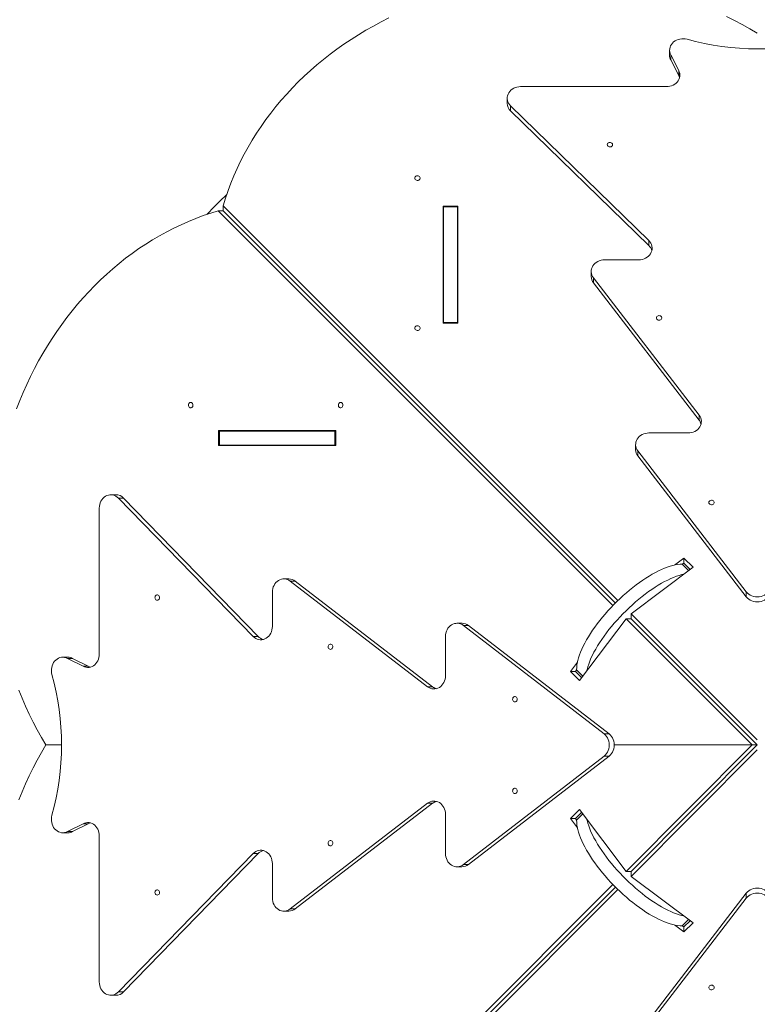
# Model space of a CAD drawing. Units: millimetres. Extents: x 605 to 11955, y 1187 to 12169.
# Drawn here: x 4538 to 5645, y 6417 to 7894 of the extents above; entities that cross this region are included whole.
import ezdxf

# ---------------------------------------------------------------- set-up
doc = ezdxf.new("R2010")
doc.units = ezdxf.units.MM
doc.layers.add('DiKom', color=7, linetype='Continuous')

msp = doc.modelspace()

# ---------------------------------------------------------------- linework, layer by layer
at = {"layer": 'DiKom', "color": 7, "linetype": 'Continuous', "lineweight": 15}
for p, q in [((5513.4, 7848.5), (5513.4, 7841)), ((5527.1, 7818.3), (5515.2, 7841.5)), ((5515.2, 7834), (5515.2, 7841.5)), ((5515.2, 7834), (5527.1, 7810.8)), ((5527.1, 7810.8), (5527.1, 7818.3)), ((5289.7, 7794), (5508.8, 7794)), ((5269.7, 7776.6), (5269.7, 7769.1)), ((5482.2, 7563), (5274.7, 7765.1)), ((5274.7, 7757.6), (5274.7, 7765.1)), ((5274.7, 7757.6), (5482.2, 7555.5)), ((4836.1, 7607.8), (5428.4, 7015.5)), ((4836.1, 7607.8), (4843.6, 7607.8)), ((4843.6, 7615.3), (5435.9, 7023)), ((4843.6, 7607.8), (4843.6, 7615.3)), ((4843.6, 7607.8), (5432.1, 7019.3)), ((4843.6, 7607.8), (5432.1, 7019.3)), ((5173.4, 7614.8), (5195.8, 7614.8)), ((5173.4, 7439), (5173.4, 7614.8)), ((5174.1, 7613.5), (5195.1, 7613.5)), ((5174.1, 7440.3), (5174.1, 7613.5)), ((5195.1, 7440.3), (5195.1, 7613.5)), ((5195.8, 7614.8), (5195.8, 7439)), ((5173.4, 7607.3), (5174.1, 7607.3)), ((5195.1, 7607.3), (5195.8, 7607.3)), ((5482.2, 7555.5), (5482.2, 7563)), ((5415.8, 7534.2), (5467.2, 7534.2)), ((5395.8, 7516.8), (5395.8, 7509.3)), ((5557.7, 7301.3), (5399.2, 7507.2)), ((5399.2, 7499.7), (5399.2, 7507.2)), ((5557.7, 7293.8), (5399.2, 7499.7)), ((5195.8, 7439), (5173.4, 7439)), ((5174.1, 7440.3), (5195.1, 7440.3)), ((5174.1, 7439), (5174.1, 7440.3)), ((5195.1, 7439), (5195.1, 7440.3)), ((5557.7, 7301.3), (5557.7, 7293.8)), ((5012.4, 7278), (4836.6, 7278)), ((4836.6, 7278), (4836.6, 7255.6)), ((4837.9, 7256.3), (4837.9, 7277.3)), ((5011.1, 7277.3), (4837.9, 7277.3)), ((4844.1, 7278), (4844.1, 7277.3)), ((5011.1, 7256.3), (5011.1, 7277.3)), ((5012.4, 7277.3), (5011.1, 7277.3)), ((5012.4, 7255.6), (5012.4, 7278)), ((5482.5, 7274.4), (5541.1, 7274.4)), ((4836.6, 7255.6), (5012.4, 7255.6)), ((5011.1, 7256.3), (4837.9, 7256.3)), ((4844.1, 7256.3), (4844.1, 7255.6)), ((5012.4, 7256.3), (5011.1, 7256.3)), ((5462.5, 7257), (5462.5, 7249.5)), ((5628.5, 7036.2), (5465.8, 7247.4)), ((5465.8, 7239.9), (5465.8, 7247.4)), ((5628.5, 7028.7), (5465.8, 7239.9)), ((4682.2, 7181.7), (4674.7, 7181.7)), ((4686.2, 7176.7), (4888.4, 6969.2)), ((4686.2, 7176.7), (4693.7, 7176.7)), ((4693.7, 7176.7), (4895.9, 6969.2)), ((4657.4, 6942.6), (4657.4, 7161.7)), ((5520.8, 7076.3), (5534.8, 7086.8)), ((5534.8, 7079.3), (5532.4, 7077.4)), ((5532.4, 7077.4), (5534.8, 7079.3)), ((5541.8, 7068), (5532.4, 7077.4)), ((5534.8, 7086.8), (5548.6, 7073)), ((5534.8, 7079.3), (5534.8, 7086.8)), ((5534.8, 7079.3), (5544.3, 7069.8)), ((5548.6, 7073), (5455.6, 7003.3)), ((4942, 7055.6), (4934.5, 7055.6)), ((4944.1, 7052.2), (5150.1, 6893.7)), ((4951.6, 7052.2), (4944.1, 7052.2)), ((5157.6, 6893.7), (4951.6, 7052.2)), ((4917.2, 6984.1), (4917.2, 7035.6)), ((5628.5, 7036.2), (5628.5, 7028.7)), ((5455.6, 7003.3), (5645.1, 6813.8)), ((5455.6, 6995.8), (5455.6, 7003.3)), ((5201.8, 6988.9), (5194.3, 6988.9)), ((5378.4, 6902.8), (5448.1, 6995.8)), ((5448.1, 6995.8), (5637.6, 6806.3)), ((5448.1, 6995.8), (5455.6, 6995.8)), ((5455.6, 6995.8), (5645.1, 6806.3)), ((5455.6, 6995.8), (5645.1, 6806.3)), ((5204, 6985.5), (5415.2, 6822.9)), ((5211.5, 6985.5), (5204, 6985.5)), ((5422.7, 6822.9), (5211.5, 6985.5)), ((4888.4, 6969.2), (4895.9, 6969.2)), ((5177, 6910.3), (5177, 6968.9)), ((4610.3, 6937.9), (4602.8, 6937.9)), ((4609.9, 6936.2), (4633.1, 6924.3)), ((4609.9, 6936.2), (4617.4, 6936.2)), ((4617.4, 6936.2), (4640.6, 6924.3)), ((5375.1, 6930.6), (5364.6, 6916.6)), ((4640.6, 6924.3), (4633.1, 6924.3)), ((5364.6, 6916.6), (5378.4, 6902.8)), ((5364.6, 6916.6), (5372.1, 6916.6)), ((5373.9, 6919), (5372.1, 6916.5)), ((5373.9, 6919), (5372.1, 6916.6)), ((5372.1, 6916.6), (5381.6, 6907.1)), ((5373.9, 6919), (5383.4, 6909.5)), ((5150.1, 6893.7), (5157.6, 6893.7)), ((5422.7, 6822.9), (5415.2, 6822.9)), ((4600.8, 6806.3), (4577.3, 6806.3)), ((4600.8, 6806.3), (4577.3, 6806.3)), ((5637.6, 6806.3), (5430.4, 6806.3)), ((5637.6, 6806.3), (5430.4, 6806.3)), ((5448.1, 6616.7), (5637.6, 6806.3)), ((5455.6, 6616.7), (5645.1, 6806.3)), ((5455.6, 6616.7), (5645.1, 6806.3)), ((5455.6, 6609.2), (5645.1, 6798.8)), ((5645.1, 6806.3), (5637.6, 6806.3)), ((5637.6, 6806.3), (5645.1, 6806.3)), ((5415.2, 6789.6), (5204, 6627)), ((5422.7, 6789.6), (5211.5, 6627)), ((5415.2, 6789.6), (5422.7, 6789.6)), ((5150.1, 6718.9), (4944.1, 6560.3)), ((5157.6, 6718.9), (4951.6, 6560.3)), ((5150.1, 6718.9), (5157.6, 6718.9)), ((5364.6, 6696), (5378.4, 6709.7)), ((5378.4, 6709.7), (5448.1, 6616.7)), ((5177, 6643.6), (5177, 6702.2)), ((5375.1, 6682), (5364.6, 6696)), ((5372.1, 6696), (5364.6, 6696)), ((5372.1, 6696), (5381.6, 6705.4)), ((5372.1, 6696), (5373.9, 6693.5)), ((5373.9, 6693.5), (5372.1, 6696)), ((5383.4, 6703), (5373.9, 6693.5)), ((4633.1, 6688.2), (4609.9, 6676.3)), ((4617.4, 6676.3), (4640.6, 6688.2)), ((4640.6, 6688.2), (4633.1, 6688.2)), ((4602.8, 6674.6), (4610.3, 6674.6)), ((4617.4, 6676.3), (4609.9, 6676.3)), ((4657.4, 6450.8), (4657.4, 6669.9)), ((4888.4, 6643.3), (4686.2, 6435.8)), ((4693.7, 6435.8), (4895.9, 6643.3)), ((4895.9, 6643.3), (4888.4, 6643.3)), ((4917.2, 6577), (4917.2, 6628.4)), ((5194.3, 6623.6), (5201.8, 6623.6)), ((5211.5, 6627), (5204, 6627)), ((5455.6, 6616.7), (5448.1, 6616.7)), ((5455.6, 6609.2), (5455.6, 6616.7)), ((5548.6, 6539.5), (5455.6, 6609.2)), ((4836.1, 6004.7), (5428.4, 6597)), ((4843.6, 6004.7), (5432.1, 6593.2)), ((4843.6, 6004.7), (5432.1, 6593.2)), ((4843.6, 5997.2), (5435.9, 6589.5)), ((5628.5, 6583.9), (5465.8, 6372.6)), ((5465.8, 6365.1), (5628.5, 6576.4)), ((5628.5, 6583.9), (5628.5, 6576.4)), ((4951.6, 6560.3), (4944.1, 6560.3)), ((4934.5, 6557), (4942, 6557)), ((5532.4, 6535.1), (5541.8, 6544.6)), ((5520.8, 6536.3), (5534.8, 6525.8)), ((5532.4, 6535.1), (5534.8, 6533.3)), ((5532.4, 6535.1), (5534.8, 6533.3)), ((5534.8, 6533.3), (5544.3, 6542.7)), ((5534.8, 6525.8), (5548.6, 6539.5)), ((5534.8, 6525.8), (5534.8, 6533.3)), ((4674.7, 6430.8), (4682.2, 6430.8)), ((4693.7, 6435.8), (4686.2, 6435.8))]:
    msp.add_line(p, q, dxfattribs=at)
at = {"layer": 'DiKom', "color": 7, "linetype": 'Continuous', "lineweight": 15, "flags": 128}
for points in [[(4843.6, 7615.3), (4847.1, 7626.7), (4850.9, 7638), (4855.1, 7649.1), (4859.6, 7660.2), (4864.5, 7671.2), (4869.6, 7682.1), (4875.1, 7692.8), (4881, 7703.4), (4887.1, 7713.9), (4893.6, 7724.2), (4900.4, 7734.4), (4907.4, 7744.5), (4914.8, 7754.3), (4922.5, 7764), (4930.4, 7773.6), (4938.7, 7782.9), (4947.2, 7792), (4956, 7801), (4965.1, 7809.8), (4974.4, 7818.3), (4984, 7826.6), (4993.8, 7834.7), (5003.9, 7842.6), (5014.2, 7850.3), (5024.7, 7857.7), (5035.4, 7864.9), (5046.4, 7871.8), (5057.6, 7878.5), (5068.9, 7884.9), (5080.5, 7891.1), (5092.2, 7897)], [(5599, 7899), (5610.8, 7893.1), (5622.5, 7887.1), (5633.9, 7880.7), (5645.1, 7874.1)], [(5515.2, 7841.5), (5514.2, 7843.7), (5513.7, 7846), (5513.4, 7848.3), (5513.6, 7850.7), (5514.1, 7853), (5515, 7855.2), (5516.2, 7857.3), (5517.7, 7859.2), (5519.5, 7861), (5521.6, 7862.5), (5523.9, 7863.8), (5526.3, 7864.7), (5528.9, 7865.4), (5531.6, 7865.8), (5534.3, 7865.8), (5537, 7865.6), (5539.6, 7865)], [(5508.8, 7794), (5511.4, 7794.1), (5514, 7794.6), (5516.5, 7795.3), (5518.9, 7796.3), (5521.1, 7797.6), (5523.1, 7799.2), (5524.8, 7800.9), (5526.2, 7802.8), (5527.4, 7804.9), (5528.2, 7807.1), (5528.7, 7809.4), (5528.8, 7811.6), (5528.6, 7813.9), (5528, 7816.2), (5527.1, 7818.3)], [(5528.3, 7807.5), (5528, 7808.7), (5527.1, 7810.8)], [(5274.7, 7765.1), (5273.1, 7767), (5271.7, 7769), (5270.7, 7771.2), (5270, 7773.4), (5269.7, 7775.8), (5269.7, 7778.1), (5270.1, 7780.4), (5270.9, 7782.7), (5272, 7784.8), (5273.4, 7786.8), (5275.2, 7788.6), (5277.1, 7790.2), (5279.4, 7791.5), (5281.8, 7792.6), (5284.3, 7793.3), (5287, 7793.8), (5289.7, 7794)], [(5419.9, 7706.9), (5420.1, 7705.9), (5420.6, 7705), (5421.4, 7704.2), (5422.5, 7703.7), (5423.6, 7703.5), (5424.8, 7703.6), (5425.9, 7703.9), (5426.9, 7704.6), (5427.5, 7705.4), (5427.9, 7706.4), (5427.9, 7707.5), (5427.5, 7708.4), (5426.9, 7709.3), (5425.9, 7709.9), (5424.8, 7710.3), (5423.6, 7710.4), (5422.5, 7710.2), (5421.4, 7709.6), (5420.6, 7708.9), (5420.1, 7708), (5419.9, 7706.9)], [(5131.1, 7656.8), (5131.3, 7657.8), (5131.8, 7658.8), (5132.6, 7659.5), (5133.7, 7660), (5134.8, 7660.3), (5136, 7660.2), (5137.1, 7659.8), (5138, 7659.2), (5138.7, 7658.3), (5139.1, 7657.3), (5139.1, 7656.3), (5138.7, 7655.3), (5138, 7654.5), (5137.1, 7653.8), (5136, 7653.4), (5134.8, 7653.4), (5133.7, 7653.6), (5132.6, 7654.1), (5131.8, 7654.9), (5131.3, 7655.8), (5131.1, 7656.8)], [(4533.4, 7310.6), (4538.3, 7323), (4543.4, 7335.2), (4548.7, 7347.3), (4554.4, 7359.2), (4560.3, 7370.9), (4566.4, 7382.5), (4572.9, 7393.8), (4579.6, 7405), (4586.5, 7415.9), (4593.7, 7426.7), (4601.1, 7437.2), (4608.8, 7447.5), (4616.6, 7457.6), (4624.7, 7467.4), (4633.1, 7477), (4641.6, 7486.3), (4650.4, 7495.4), (4659.3, 7504.2), (4668.5, 7512.7), (4677.8, 7520.9), (4687.3, 7528.9), (4697, 7536.6), (4706.9, 7543.9), (4716.9, 7551), (4727.1, 7557.8), (4737.5, 7564.3), (4748, 7570.4), (4758.6, 7576.2), (4769.3, 7581.7), (4780.2, 7586.9), (4791.2, 7591.8), (4802.2, 7596.3), (4813.4, 7600.5), (4824.7, 7604.3), (4836.1, 7607.8)], [(5467.2, 7534.2), (5469.9, 7534.3), (5472.6, 7534.8), (5475.1, 7535.6), (5477.5, 7536.6), (5479.8, 7538), (5481.7, 7539.6), (5483.5, 7541.4), (5484.9, 7543.3), (5486, 7545.5), (5486.8, 7547.7), (5487.2, 7550), (5487.2, 7552.4), (5486.9, 7554.7), (5486.2, 7557), (5485.2, 7559.1), (5483.8, 7561.1), (5482.2, 7563)], [(5399.2, 7507.2), (5397.8, 7509.3), (5396.8, 7511.4), (5396.2, 7513.7), (5395.8, 7516), (5395.9, 7518.3), (5396.3, 7520.6), (5397.1, 7522.9), (5398.2, 7525), (5399.6, 7527), (5401.3, 7528.8), (5403.3, 7530.4), (5405.5, 7531.7), (5407.9, 7532.8), (5410.5, 7533.5), (5413.1, 7534), (5415.8, 7534.2)], [(5493.7, 7446.9), (5493.9, 7445.9), (5494.4, 7445), (5495.3, 7444.2), (5496.3, 7443.7), (5497.5, 7443.5), (5498.6, 7443.6), (5499.7, 7443.9), (5500.7, 7444.6), (5501.4, 7445.4), (5501.7, 7446.4), (5501.7, 7447.5), (5501.4, 7448.4), (5500.7, 7449.3), (5499.7, 7449.9), (5498.6, 7450.3), (5497.5, 7450.4), (5496.3, 7450.2), (5495.3, 7449.7), (5494.4, 7448.9), (5493.9, 7448), (5493.7, 7446.9)], [(5131.1, 7431.6), (5131.3, 7432.7), (5131.8, 7433.6), (5132.6, 7434.4), (5133.7, 7434.9), (5134.8, 7435.1), (5136, 7435), (5137.1, 7434.6), (5138, 7434), (5138.7, 7433.1), (5139.1, 7432.2), (5139.1, 7431.1), (5138.7, 7430.1), (5138, 7429.3), (5137.1, 7428.6), (5136, 7428.3), (5134.8, 7428.2), (5133.7, 7428.4), (5132.6, 7428.9), (5131.8, 7429.7), (5131.3, 7430.6), (5131.1, 7431.6)], [(4794.6, 7320.3), (4793.5, 7320.1), (4792.6, 7319.6), (4791.9, 7318.8), (4791.3, 7317.7), (4791.1, 7316.6), (4791.2, 7315.4), (4791.6, 7314.3), (4792.2, 7313.3), (4793.1, 7312.7), (4794, 7312.3), (4795.1, 7312.3), (4796.1, 7312.7), (4796.9, 7313.3), (4797.6, 7314.3), (4797.9, 7315.4), (4798, 7316.6), (4797.8, 7317.7), (4797.3, 7318.8), (4796.5, 7319.6), (4795.6, 7320.1), (4794.6, 7320.3)], [(5019.7, 7320.3), (5018.7, 7320.1), (5017.8, 7319.6), (5017, 7318.8), (5016.5, 7317.7), (5016.3, 7316.6), (5016.4, 7315.4), (5016.7, 7314.3), (5017.4, 7313.3), (5018.2, 7312.7), (5019.2, 7312.3), (5020.2, 7312.3), (5021.2, 7312.7), (5022.1, 7313.3), (5022.7, 7314.3), (5023.1, 7315.4), (5023.2, 7316.6), (5023, 7317.7), (5022.4, 7318.8), (5021.7, 7319.6), (5020.8, 7320.1), (5019.7, 7320.3)], [(5541.1, 7274.4), (5543.8, 7274.5), (5546.4, 7275), (5549, 7275.8), (5551.4, 7276.8), (5553.6, 7278.1), (5555.6, 7279.7), (5557.3, 7281.5), (5558.7, 7283.5), (5559.8, 7285.6), (5560.6, 7287.9), (5561, 7290.2), (5561.1, 7292.5), (5560.7, 7294.8), (5560.1, 7297.1), (5559.1, 7299.3), (5557.7, 7301.3)], [(5465.8, 7247.4), (5464.5, 7249.5), (5463.5, 7251.6), (5462.8, 7253.9), (5462.5, 7256.2), (5462.6, 7258.5), (5463, 7260.8), (5463.7, 7263.1), (5464.9, 7265.2), (5466.3, 7267.2), (5468, 7269), (5470, 7270.6), (5472.2, 7271.9), (5474.6, 7273), (5477.2, 7273.7), (5479.8, 7274.2), (5482.5, 7274.4)], [(4657.4, 7161.7), (4657.6, 7164.4), (4658, 7167.1), (4658.8, 7169.6), (4659.9, 7172), (4661.2, 7174.2), (4662.8, 7176.2), (4664.6, 7177.9), (4666.6, 7179.4), (4668.7, 7180.5), (4671, 7181.2), (4673.3, 7181.7), (4675.6, 7181.7), (4677.9, 7181.4), (4680.2, 7180.7), (4682.4, 7179.7), (4684.4, 7178.3), (4686.2, 7176.7)], [(5572.4, 7170.1), (5572.5, 7169.1), (5573.1, 7168.1), (5573.9, 7167.4), (5574.9, 7166.9), (5576.1, 7166.6), (5577.2, 7166.7), (5578.4, 7167.1), (5579.3, 7167.7), (5580, 7168.6), (5580.3, 7169.6), (5580.3, 7170.6), (5580, 7171.6), (5579.3, 7172.4), (5578.4, 7173.1), (5577.2, 7173.5), (5576.1, 7173.5), (5574.9, 7173.3), (5573.9, 7172.8), (5573.1, 7172), (5572.5, 7171.1), (5572.4, 7170.1)], [(5532.4, 7077.4), (5529.1, 7077.4), (5525.6, 7077.1), (5522, 7076.5), (5518.1, 7075.6), (5514.2, 7074.5), (5510, 7073.2), (5505.7, 7071.6), (5501.3, 7069.7), (5496.8, 7067.6), (5492.2, 7065.2), (5487.5, 7062.6), (5482.7, 7059.8), (5477.9, 7056.8), (5473.1, 7053.6), (5468.2, 7050.1), (5463.3, 7046.5), (5458.4, 7042.7), (5453.5, 7038.8), (5448.6, 7034.7), (5443.8, 7030.4), (5439.1, 7026.1), (5434.4, 7021.6), (5429.8, 7017), (5425.3, 7012.3), (5420.9, 7007.6), (5416.7, 7002.8), (5412.6, 6997.9), (5408.6, 6993), (5404.8, 6988.1), (5401.2, 6983.2), (5397.8, 6978.3), (5394.6, 6973.5), (5391.6, 6968.6), (5388.7, 6963.9), (5386.2, 6959.2), (5383.8, 6954.6), (5381.7, 6950), (5379.8, 6945.6), (5378.2, 6941.4), (5376.8, 6937.2), (5375.7, 6933.2), (5374.9, 6929.4), (5374.3, 6925.7), (5374, 6922.3), (5373.9, 6919)], [(5388.9, 6916.8), (5389.5, 6919.5), (5390.6, 6923.5), (5392, 6927.6), (5393.6, 6931.9), (5395.4, 6936.3), (5397.6, 6940.8), (5399.9, 6945.4), (5402.5, 6950.1), (5405.3, 6954.9), (5408.3, 6959.7), (5411.6, 6964.6), (5415, 6969.5), (5418.6, 6974.4), (5422.4, 6979.3), (5426.3, 6984.2), (5430.4, 6989), (5434.7, 6993.8), (5439.1, 6998.6), (5443.5, 7003.2), (5448.1, 7007.8), (5452.8, 7012.3), (5457.6, 7016.7), (5462.4, 7020.9), (5467.2, 7025), (5472.1, 7029), (5477, 7032.8), (5481.9, 7036.4), (5486.8, 7039.8), (5491.7, 7043.1), (5496.5, 7046.1), (5501.3, 7048.9), (5506, 7051.5), (5510.6, 7053.8), (5515.1, 7055.9), (5519.5, 7057.8), (5523.8, 7059.4), (5527.9, 7060.8), (5531.9, 7061.9), (5534.6, 7062.5)], [(4917.2, 7035.6), (4917.4, 7038.2), (4917.8, 7040.9), (4918.6, 7043.4), (4919.7, 7045.8), (4921, 7048), (4922.6, 7050), (4924.4, 7051.8), (4926.4, 7053.2), (4928.5, 7054.3), (4930.7, 7055.1), (4933, 7055.5), (4935.4, 7055.5), (4937.7, 7055.2), (4940, 7054.6), (4942.1, 7053.5), (4944.1, 7052.2)], [(5661.8, 7036.2), (5660, 7034.2), (5658, 7032.5), (5655.8, 7031.1), (5653.3, 7030), (5650.7, 7029.1), (5647.9, 7028.6), (5645.1, 7028.5), (5642.3, 7028.6), (5639.6, 7029.1), (5636.9, 7030), (5634.5, 7031.1), (5632.2, 7032.5), (5630.2, 7034.2), (5628.5, 7036.2)], [(4744.4, 7023.4), (4745.5, 7023.6), (4746.4, 7024.1), (4747.1, 7025), (4747.7, 7026), (4747.9, 7027.1), (4747.8, 7028.3), (4747.4, 7029.4), (4746.8, 7030.4), (4745.9, 7031.1), (4745, 7031.4), (4743.9, 7031.4), (4742.9, 7031.1), (4742.1, 7030.4), (4741.4, 7029.4), (4741.1, 7028.3), (4741, 7027.1), (4741.2, 7026), (4741.7, 7025), (4742.5, 7024.1), (4743.4, 7023.6), (4744.4, 7023.4)], [(5628.5, 7028.7), (5630.2, 7026.7), (5632.2, 7025), (5634.5, 7023.6), (5636.9, 7022.5), (5639.6, 7021.6), (5642.3, 7021.1), (5645.1, 7021), (5647.9, 7021.1), (5650.7, 7021.6), (5653.3, 7022.5), (5655.8, 7023.6), (5658, 7025), (5660, 7026.7), (5661.8, 7028.7)], [(5177, 6968.9), (5177.2, 6971.6), (5177.6, 6974.2), (5178.4, 6976.8), (5179.5, 6979.2), (5180.8, 6981.4), (5182.4, 6983.4), (5184.2, 6985.1), (5186.2, 6986.5), (5188.3, 6987.6), (5190.5, 6988.4), (5192.8, 6988.8), (5195.2, 6988.9), (5197.5, 6988.6), (5199.8, 6987.9), (5201.9, 6986.9), (5204, 6985.5)], [(4888.4, 6969.2), (4890.2, 6967.5), (4892.3, 6966.2), (4894.4, 6965.2), (4896.7, 6964.5), (4899, 6964.2), (4901.4, 6964.2), (4903.7, 6964.6), (4905.9, 6965.4), (4908, 6966.5), (4910, 6967.9), (4911.8, 6969.6), (4913.4, 6971.6), (4914.7, 6973.8), (4915.8, 6976.2), (4916.6, 6978.8), (4917.1, 6981.4), (4917.2, 6984.1)], [(5004.4, 6949.6), (5005.5, 6949.8), (5006.4, 6950.3), (5007.1, 6951.1), (5007.7, 6952.2), (5007.9, 6953.3), (5007.8, 6954.5), (5007.4, 6955.6), (5006.8, 6956.6), (5005.9, 6957.2), (5004.9, 6957.6), (5003.9, 6957.6), (5002.9, 6957.2), (5002.1, 6956.6), (5001.4, 6955.6), (5001.1, 6954.5), (5001, 6953.3), (5001.2, 6952.2), (5001.7, 6951.1), (5002.5, 6950.3), (5003.4, 6949.8), (5004.4, 6949.6)], [(4586.4, 6911.8), (4585.8, 6914.4), (4585.5, 6917.1), (4585.6, 6919.8), (4586, 6922.5), (4586.6, 6925.1), (4587.6, 6927.5), (4588.9, 6929.8), (4590.4, 6931.9), (4592.1, 6933.7), (4594.1, 6935.2), (4596.2, 6936.4), (4598.4, 6937.3), (4600.7, 6937.8), (4603, 6937.9), (4605.4, 6937.7), (4607.7, 6937.1), (4609.9, 6936.2)], [(4633.1, 6924.3), (4635.2, 6923.4), (4637.4, 6922.8), (4639.7, 6922.6), (4642, 6922.7), (4644.3, 6923.2), (4646.5, 6924), (4648.5, 6925.1), (4650.5, 6926.6), (4652.2, 6928.3), (4653.7, 6930.3), (4655, 6932.5), (4656.1, 6934.8), (4656.8, 6937.3), (4657.3, 6939.9), (4657.4, 6942.6)], [(4640.6, 6924.3), (4642.7, 6923.4), (4643.8, 6923.1)], [(5150.1, 6893.7), (5152.1, 6892.3), (5154.3, 6891.3), (5156.5, 6890.6), (5158.9, 6890.3), (5161.2, 6890.4), (5163.5, 6890.8), (5165.7, 6891.6), (5167.9, 6892.7), (5169.9, 6894.1), (5171.6, 6895.8), (5173.2, 6897.8), (5174.6, 6900), (5175.6, 6902.4), (5176.4, 6905), (5176.9, 6907.6), (5177, 6910.3)], [(4577.3, 6806.3), (4570.7, 6817.5), (4564.3, 6828.9), (4558.2, 6840.5), (4552.4, 6852.3), (4546.9, 6864.3), (4541.6, 6876.4), (4536.6, 6888.7)], [(5281.3, 6871), (5282.3, 6871.2), (5283.2, 6871.7), (5284, 6872.5), (5284.5, 6873.6), (5284.7, 6874.7), (5284.7, 6875.9), (5284.3, 6877), (5283.6, 6878), (5282.8, 6878.6), (5281.8, 6879), (5280.8, 6879), (5279.8, 6878.6), (5278.9, 6878), (5278.3, 6877), (5277.9, 6875.9), (5277.8, 6874.7), (5278.1, 6873.6), (5278.6, 6872.5), (5279.3, 6871.7), (5280.3, 6871.2), (5281.3, 6871)], [(5415.2, 6822.9), (5417.1, 6821.2), (5418.8, 6819.2), (5420.3, 6816.9), (5421.4, 6814.4), (5422.2, 6811.8), (5422.8, 6809.1), (5422.9, 6806.3), (5422.8, 6803.5), (5422.2, 6800.7), (5421.4, 6798.1), (5420.3, 6795.6), (5418.8, 6793.3), (5417.1, 6791.3), (5415.2, 6789.6)], [(5422.7, 6789.6), (5424.6, 6791.3), (5426.3, 6793.3), (5427.8, 6795.6), (5428.9, 6798.1), (5429.7, 6800.7), (5430.3, 6803.5), (5430.4, 6806.3), (5430.3, 6809.1), (5429.7, 6811.8), (5428.9, 6814.4), (5427.8, 6816.9), (5426.3, 6819.2), (5424.6, 6821.2), (5422.7, 6822.9)], [(4536.6, 6723.8), (4541.6, 6736.1), (4546.9, 6748.2), (4552.4, 6760.2), (4558.2, 6772), (4564.3, 6783.6), (4570.7, 6795), (4577.3, 6806.3)], [(5281.3, 6733.5), (5282.3, 6733.7), (5283.2, 6734.2), (5284, 6735), (5284.5, 6736), (5284.7, 6737.2), (5284.7, 6738.4), (5284.3, 6739.5), (5283.6, 6740.4), (5282.8, 6741.1), (5281.8, 6741.5), (5280.8, 6741.5), (5279.8, 6741.1), (5278.9, 6740.4), (5278.3, 6739.5), (5277.9, 6738.4), (5277.8, 6737.2), (5278.1, 6736), (5278.6, 6735), (5279.3, 6734.2), (5280.3, 6733.7), (5281.3, 6733.5)], [(5177, 6702.2), (5176.9, 6704.9), (5176.4, 6707.6), (5175.6, 6710.1), (5174.6, 6712.5), (5173.2, 6714.7), (5171.6, 6716.7), (5169.9, 6718.4), (5167.9, 6719.9), (5165.7, 6721), (5163.5, 6721.7), (5161.2, 6722.1), (5158.9, 6722.2), (5156.5, 6721.9), (5154.3, 6721.2), (5152.1, 6720.2), (5150.1, 6718.9)], [(4609.9, 6676.3), (4607.7, 6675.4), (4605.4, 6674.8), (4603, 6674.6), (4600.7, 6674.7), (4598.4, 6675.3), (4596.2, 6676.1), (4594.1, 6677.3), (4592.1, 6678.8), (4590.4, 6680.7), (4588.9, 6682.7), (4587.6, 6685), (4586.6, 6687.5), (4586, 6690.1), (4585.6, 6692.7), (4585.5, 6695.4), (4585.8, 6698.1), (4586.4, 6700.8)], [(5373.9, 6693.5), (5374, 6690.2), (5374.3, 6686.8), (5374.9, 6683.1), (5375.7, 6679.3), (5376.8, 6675.3), (5378.2, 6671.2), (5379.8, 6666.9), (5381.7, 6662.5), (5383.8, 6658), (5386.2, 6653.3), (5388.7, 6648.7), (5391.6, 6643.9), (5394.6, 6639.1), (5397.8, 6634.2), (5401.2, 6629.3), (5404.8, 6624.4), (5408.6, 6619.5), (5412.6, 6614.6), (5416.7, 6609.8), (5420.9, 6604.9), (5425.3, 6600.2), (5429.8, 6595.5), (5434.4, 6590.9), (5439.1, 6586.4), (5443.8, 6582.1), (5448.6, 6577.8), (5453.5, 6573.7), (5458.4, 6569.8), (5463.3, 6566), (5468.2, 6562.4), (5473.1, 6558.9), (5477.9, 6555.7), (5482.7, 6552.7), (5487.5, 6549.9), (5492.2, 6547.3), (5496.8, 6545), (5501.3, 6542.8), (5505.7, 6541), (5510, 6539.3), (5514.2, 6538), (5518.1, 6536.9), (5522, 6536), (5525.6, 6535.4), (5529.1, 6535.1), (5532.4, 6535.1)], [(5534.6, 6550), (5531.9, 6550.6), (5527.9, 6551.7), (5523.8, 6553.1), (5519.5, 6554.7), (5515.1, 6556.6), (5510.6, 6558.7), (5506, 6561.1), (5501.3, 6563.6), (5496.5, 6566.4), (5491.7, 6569.5), (5486.8, 6572.7), (5481.9, 6576.1), (5477, 6579.7), (5472.1, 6583.5), (5467.2, 6587.5), (5462.4, 6591.6), (5457.6, 6595.8), (5452.8, 6600.2), (5448.1, 6604.7), (5443.5, 6609.3), (5439.1, 6613.9), (5434.7, 6618.7), (5430.4, 6623.5), (5426.3, 6628.4), (5422.4, 6633.2), (5418.6, 6638.2), (5415, 6643.1), (5411.6, 6647.9), (5408.3, 6652.8), (5405.3, 6657.6), (5402.5, 6662.4), (5399.9, 6667.1), (5397.6, 6671.7), (5395.4, 6676.2), (5393.6, 6680.6), (5392, 6684.9), (5390.6, 6689), (5389.5, 6693), (5388.9, 6695.7)], [(4657.4, 6669.9), (4657.3, 6672.6), (4656.8, 6675.2), (4656.1, 6677.7), (4655, 6680), (4653.7, 6682.2), (4652.2, 6684.2), (4650.5, 6685.9), (4648.5, 6687.4), (4646.5, 6688.5), (4644.3, 6689.3), (4642, 6689.8), (4639.7, 6689.9), (4637.4, 6689.7), (4635.2, 6689.1), (4633.1, 6688.2)], [(4643.8, 6689.5), (4642.7, 6689.1), (4640.6, 6688.2)], [(5004.4, 6654.9), (5005.5, 6655.1), (5006.4, 6655.6), (5007.1, 6656.4), (5007.7, 6657.4), (5007.9, 6658.6), (5007.8, 6659.8), (5007.4, 6660.9), (5006.8, 6661.8), (5005.9, 6662.5), (5004.9, 6662.8), (5003.9, 6662.8), (5002.9, 6662.5), (5002.1, 6661.8), (5001.4, 6660.9), (5001.1, 6659.8), (5001, 6658.6), (5001.2, 6657.4), (5001.7, 6656.4), (5002.5, 6655.6), (5003.4, 6655.1), (5004.4, 6654.9)], [(4917.2, 6628.4), (4917.1, 6631.1), (4916.6, 6633.7), (4915.8, 6636.3), (4914.7, 6638.7), (4913.4, 6640.9), (4911.8, 6642.9), (4910, 6644.6), (4908, 6646), (4905.9, 6647.1), (4903.7, 6647.9), (4901.4, 6648.3), (4899, 6648.4), (4896.7, 6648), (4894.4, 6647.4), (4892.3, 6646.3), (4890.2, 6645), (4888.4, 6643.3)], [(5204, 6627), (5201.9, 6625.6), (5199.8, 6624.6), (5197.5, 6624), (5195.2, 6623.7), (5192.8, 6623.7), (5190.5, 6624.1), (5188.3, 6624.9), (5186.2, 6626), (5184.2, 6627.4), (5182.4, 6629.2), (5180.8, 6631.1), (5179.5, 6633.4), (5178.4, 6635.8), (5177.6, 6638.3), (5177.2, 6640.9), (5177, 6643.6)], [(4744.4, 6581.1), (4745.5, 6581.3), (4746.4, 6581.8), (4747.1, 6582.6), (4747.7, 6583.6), (4747.9, 6584.8), (4747.8, 6586), (4747.4, 6587.1), (4746.8, 6588), (4745.9, 6588.7), (4745, 6589), (4743.9, 6589), (4742.9, 6588.7), (4742.1, 6588), (4741.4, 6587.1), (4741.1, 6586), (4741, 6584.8), (4741.2, 6583.6), (4741.7, 6582.6), (4742.5, 6581.8), (4743.4, 6581.3), (4744.4, 6581.1)], [(5661.8, 6583.9), (5660, 6585.8), (5658, 6587.5), (5655.8, 6588.9), (5653.3, 6590.1), (5650.7, 6590.9), (5647.9, 6591.4), (5645.1, 6591.6), (5642.3, 6591.4), (5639.6, 6590.9), (5636.9, 6590.1), (5634.5, 6588.9), (5632.2, 6587.5), (5630.2, 6585.8), (5628.5, 6583.9)], [(4944.1, 6560.3), (4942.1, 6559), (4940, 6558), (4937.7, 6557.3), (4935.4, 6557), (4933, 6557), (4930.7, 6557.5), (4928.5, 6558.2), (4926.4, 6559.3), (4924.4, 6560.8), (4922.6, 6562.5), (4921, 6564.5), (4919.7, 6566.7), (4918.6, 6569.1), (4917.8, 6571.6), (4917.4, 6574.3), (4917.2, 6577)], [(5628.5, 6576.4), (5630.2, 6578.3), (5632.2, 6580), (5634.5, 6581.4), (5636.9, 6582.6), (5639.6, 6583.4), (5642.3, 6583.9), (5645.1, 6584.1), (5647.9, 6583.9), (5650.7, 6583.4), (5653.3, 6582.6), (5655.8, 6581.4), (5658, 6580), (5660, 6578.3), (5661.8, 6576.4)], [(4686.2, 6435.8), (4684.4, 6434.2), (4682.4, 6432.8), (4680.2, 6431.8), (4677.9, 6431.1), (4675.6, 6430.8), (4673.3, 6430.9), (4671, 6431.3), (4668.7, 6432), (4666.6, 6433.1), (4664.6, 6434.6), (4662.8, 6436.3), (4661.2, 6438.3), (4659.9, 6440.5), (4658.8, 6442.9), (4658, 6445.5), (4657.6, 6448.1), (4657.4, 6450.8)], [(5580.4, 6442.4), (5580.2, 6443.4), (5579.7, 6444.4), (5578.9, 6445.1), (5577.8, 6445.7), (5576.7, 6445.9), (5575.5, 6445.8), (5574.4, 6445.4), (5573.4, 6444.8), (5572.8, 6443.9), (5572.4, 6442.9), (5572.4, 6441.9), (5572.8, 6440.9), (5573.4, 6440.1), (5574.4, 6439.4), (5575.5, 6439.1), (5576.7, 6439), (5577.8, 6439.2), (5578.9, 6439.7), (5579.7, 6440.5), (5580.2, 6441.4), (5580.4, 6442.4)]]:
    msp.add_lwpolyline(points, dxfattribs=at)
at = {"layer": 'DiKom', "color": 7, "linetype": 'Continuous', "lineweight": 15}
for centre, radius, start, end in [((5645.1, 8243.7), 393.1, 254.4288, 285.5706), ((5528.7, 7841.1), 15.3, 181.2327, 207.5105), ((5285.6, 7769.3), 16, 182.7762, 226.9734), ((5382.6, 7068.5), 776.3, 133.427, 136.5498), ((5470.8, 7543.5), 16.6, 15.0031, 46.3997), ((5411.5, 7509.5), 15.7, 182.0007, 218.2281), ((5544.8, 7283.8), 16.3, 14.7666, 37.7643), ((5478.2, 7249.6), 15.7, 182.0007, 218.2281), ((4682.1, 7165.8), 16, 43.0266, 89.4193), ((4942, 7040), 15.5, 51.5574, 89.7873), ((5201.8, 6973.4), 15.5, 51.5574, 89.7873), ((4907.9, 6980.6), 16.6, 223.6003, 255.1696), ((4610.3, 6922.7), 15.3, 62.4895, 89.9191), ((4207.7, 6806.3), 393.1, 344.4288, 15.5712), ((5167.4, 6906.2), 16, 231.9436, 255.5402), ((5167.6, 6705.9), 16.3, 104.7223, 127.7643), ((4610.3, 6689.9), 15.3, 270.0809, 297.5105), ((4907.9, 6631.9), 16.6, 104.8304, 136.3997), ((5201.7, 6639.3), 15.7, 270.4101, 308.2281), ((4941.9, 6572.7), 15.7, 270.4101, 308.2281), ((4682.1, 6446.7), 16, 270.5807, 316.9734)]:
    msp.add_arc(centre, radius, start, end, dxfattribs=at)

doc.saveas('drawing.dxf')
